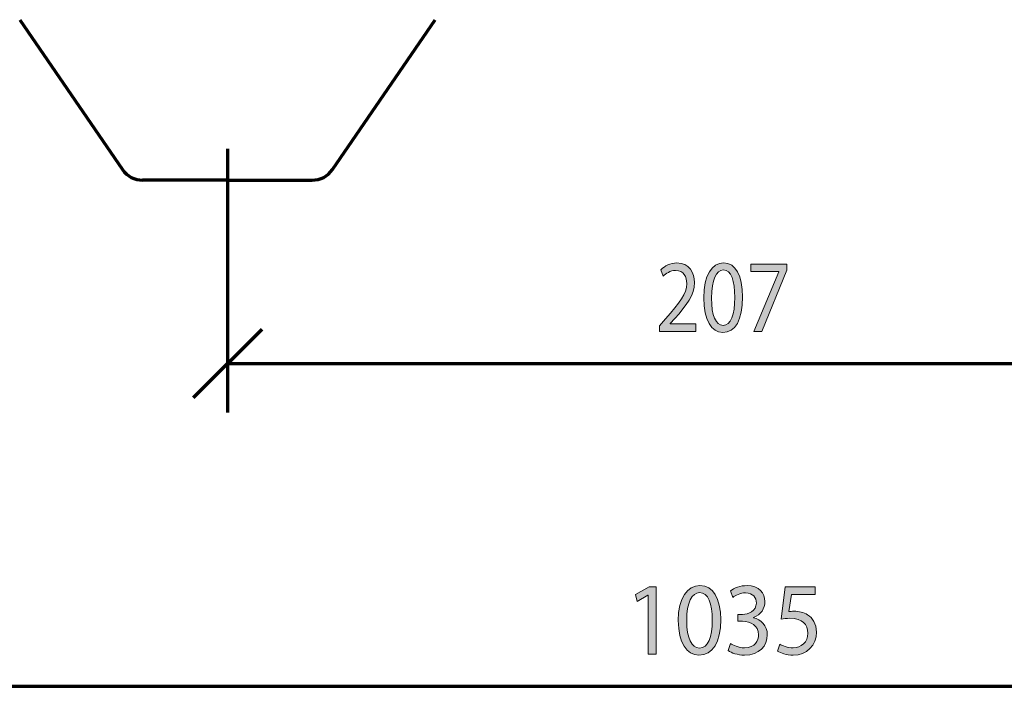
# Model space of a CAD drawing. Units: millimetres. Extents: x -531 to 829, y -385 to 595.
# Drawn here: x -8 to 193, y 29 to 165 of the extents above; entities that cross this region are included whole.
import ezdxf

# ---------------------------------------------------------------- set-up
doc = ezdxf.new("R2010")
doc.units = ezdxf.units.MM
doc.header["$MEASUREMENT"] = 0
doc.layers.add('C', color=7, linetype='Continuous', lineweight=0)
doc.layers.add('MASSE', color=7, linetype='Continuous', lineweight=0)

# ---------------------------------------------------------------- blocks, each defined once
blk = doc.blocks.new('Block_2')
at = {"layer": 'MASSE'}
h = blk.add_hatch(color=2, dxfattribs=at)
h.dxf.hatch_style = 2
edge = h.paths.add_edge_path()
edge.add_spline(control_points=[(120.33, 47.76), (120.33, 47.76), (120.29, 47.76), (120.29, 47.76), (120.29, 47.76), (118.07, 46.47), (118.07, 46.47), (118.07, 46.47), (117.73, 47.89), (117.73, 47.89), (117.73, 47.89), (120.53, 49.5), (120.53, 49.5), (120.53, 49.5), (122.01, 49.5), (122.01, 49.5), (122.01, 49.5), (122.01, 35.73), (122.01, 35.73), (122.01, 35.73), (120.33, 35.73), (120.33, 35.73), (120.33, 35.73), (120.33, 47.76), (120.33, 47.76)], knot_values=[0, 0, 0, 0, 1, 1, 1, 2, 2, 2, 3, 3, 3, 4, 4, 4, 5, 5, 5, 6, 6, 6, 7, 7, 7, 8, 8, 8, 8], degree=3, periodic=0)
h = blk.add_hatch(color=2, dxfattribs=at)
h.dxf.hatch_style = 2
edge = h.paths.add_edge_path()
edge.add_spline(control_points=[(128.23, 42.55), (128.23, 38.97), (129.26, 36.94), (130.83, 36.94), (132.61, 36.94), (133.45, 39.16), (133.45, 42.68), (133.45, 46.07), (132.65, 48.29), (130.85, 48.29), (129.34, 48.29), (128.23, 46.3), (128.23, 42.55)], knot_values=[0, 0, 0, 0, 1, 1, 1, 2, 2, 2, 3, 3, 3, 4, 4, 4, 4], degree=3, periodic=0)
edge = h.paths.add_edge_path()
edge.add_spline(control_points=[(135.19, 42.76), (135.19, 38.08), (133.57, 35.49), (130.73, 35.49), (128.23, 35.49), (126.54, 38.02), (126.5, 42.57), (126.5, 47.19), (128.35, 49.73), (130.95, 49.73), (133.65, 49.73), (135.19, 47.15), (135.19, 42.76)], knot_values=[0, 0, 0, 0, 1, 1, 1, 2, 2, 2, 3, 3, 3, 4, 4, 4, 4], degree=3, periodic=0)
h = blk.add_hatch(color=2, dxfattribs=at)
h.dxf.hatch_style = 2
edge = h.paths.add_edge_path()
edge.add_spline(control_points=[(137.2, 37.87), (137.69, 37.53), (138.83, 37), (140.03, 37), (142.26, 37), (142.95, 38.52), (142.93, 39.67), (142.91, 41.6), (141.3, 42.42), (139.62, 42.42), (139.62, 42.42), (138.66, 42.42), (138.66, 42.42), (138.66, 42.42), (138.66, 43.82), (138.66, 43.82), (138.66, 43.82), (139.62, 43.82), (139.62, 43.82), (140.88, 43.82), (142.48, 44.52), (142.48, 46.15), (142.48, 47.25), (141.83, 48.23), (140.23, 48.23), (139.21, 48.23), (138.22, 47.74), (137.67, 47.32), (137.67, 47.32), (137.22, 48.67), (137.22, 48.67), (137.89, 49.2), (139.19, 49.73), (140.57, 49.73), (143.09, 49.73), (144.23, 48.12), (144.23, 46.45), (144.23, 45.03), (143.44, 43.82), (141.87, 43.21), (141.87, 43.21), (141.87, 43.16), (141.87, 43.16), (143.44, 42.83), (144.72, 41.55), (144.72, 39.63), (144.72, 37.42), (143.13, 35.49), (140.05, 35.49), (138.62, 35.49), (137.36, 35.98), (136.72, 36.43), (136.72, 36.43), (137.2, 37.87), (137.2, 37.87)], knot_values=[0, 0, 0, 0, 1, 1, 1, 2, 2, 2, 3, 3, 3, 4, 4, 4, 5, 5, 5, 6, 6, 6, 7, 7, 7, 8, 8, 8, 9, 9, 9, 10, 10, 10, 11, 11, 11, 12, 12, 12, 13, 13, 13, 14, 14, 14, 15, 15, 15, 16, 16, 16, 17, 17, 17, 18, 18, 18, 18], degree=3, periodic=0)
h = blk.add_hatch(color=2, dxfattribs=at)
h.dxf.hatch_style = 2
edge = h.paths.add_edge_path()
edge.add_spline(control_points=[(154.54, 47.93), (154.54, 47.93), (149.65, 47.93), (149.65, 47.93), (149.65, 47.93), (149.16, 44.39), (149.16, 44.39), (149.45, 44.44), (149.73, 44.48), (150.2, 44.48), (151.19, 44.48), (152.17, 44.25), (152.96, 43.74), (153.96, 43.12), (154.79, 41.94), (154.79, 40.2), (154.79, 37.51), (152.8, 35.49), (150.02, 35.49), (148.62, 35.49), (147.44, 35.92), (146.83, 36.34), (146.83, 36.34), (147.27, 37.76), (147.27, 37.76), (147.8, 37.42), (148.84, 37), (150, 37), (151.64, 37), (153.04, 38.14), (153.04, 39.99), (153.02, 41.77), (151.91, 43.04), (149.35, 43.04), (148.62, 43.04), (148.05, 42.95), (147.58, 42.89), (147.58, 42.89), (148.41, 49.5), (148.41, 49.5), (148.41, 49.5), (154.54, 49.5), (154.54, 49.5), (154.54, 49.5), (154.54, 47.93), (154.54, 47.93)], knot_values=[0, 0, 0, 0, 1, 1, 1, 2, 2, 2, 3, 3, 3, 4, 4, 4, 5, 5, 5, 6, 6, 6, 7, 7, 7, 8, 8, 8, 9, 9, 9, 10, 10, 10, 11, 11, 11, 12, 12, 12, 13, 13, 13, 14, 14, 14, 15, 15, 15, 15], degree=3, periodic=0)
for points, knots in [([(120.33, 47.76), (120.33, 47.76), (120.29, 47.76), (120.29, 47.76), (120.29, 47.76), (118.07, 46.47), (118.07, 46.47), (118.07, 46.47), (117.73, 47.89), (117.73, 47.89), (117.73, 47.89), (120.53, 49.5), (120.53, 49.5), (120.53, 49.5), (122.01, 49.5), (122.01, 49.5), (122.01, 49.5), (122.01, 35.73), (122.01, 35.73), (122.01, 35.73), (120.33, 35.73), (120.33, 35.73), (120.33, 35.73), (120.33, 47.76), (120.33, 47.76)], [0, 0, 0, 0, 1, 1, 1, 2, 2, 2, 3, 3, 3, 4, 4, 4, 5, 5, 5, 6, 6, 6, 7, 7, 7, 8, 8, 8, 8]), ([(135.19, 42.76), (135.19, 38.08), (133.57, 35.49), (130.73, 35.49), (128.23, 35.49), (126.54, 38.02), (126.5, 42.57), (126.5, 47.19), (128.35, 49.73), (130.95, 49.73), (133.65, 49.73), (135.19, 47.15), (135.19, 42.76)], [0, 0, 0, 0, 1, 1, 1, 2, 2, 2, 3, 3, 3, 4, 4, 4, 4]), ([(137.2, 37.87), (137.69, 37.53), (138.83, 37), (140.03, 37), (142.26, 37), (142.95, 38.52), (142.93, 39.67), (142.91, 41.6), (141.3, 42.42), (139.62, 42.42), (139.62, 42.42), (138.66, 42.42), (138.66, 42.42), (138.66, 42.42), (138.66, 43.82), (138.66, 43.82), (138.66, 43.82), (139.62, 43.82), (139.62, 43.82), (140.88, 43.82), (142.48, 44.52), (142.48, 46.15), (142.48, 47.25), (141.83, 48.23), (140.23, 48.23), (139.21, 48.23), (138.22, 47.74), (137.67, 47.32), (137.67, 47.32), (137.22, 48.67), (137.22, 48.67), (137.89, 49.2), (139.19, 49.73), (140.57, 49.73), (143.09, 49.73), (144.23, 48.12), (144.23, 46.45), (144.23, 45.03), (143.44, 43.82), (141.87, 43.21), (141.87, 43.21), (141.87, 43.16), (141.87, 43.16), (143.44, 42.83), (144.72, 41.55), (144.72, 39.63), (144.72, 37.42), (143.13, 35.49), (140.05, 35.49), (138.62, 35.49), (137.36, 35.98), (136.72, 36.43), (136.72, 36.43), (137.2, 37.87), (137.2, 37.87)], [0, 0, 0, 0, 1, 1, 1, 2, 2, 2, 3, 3, 3, 4, 4, 4, 5, 5, 5, 6, 6, 6, 7, 7, 7, 8, 8, 8, 9, 9, 9, 10, 10, 10, 11, 11, 11, 12, 12, 12, 13, 13, 13, 14, 14, 14, 15, 15, 15, 16, 16, 16, 17, 17, 17, 18, 18, 18, 18]), ([(154.54, 47.93), (154.54, 47.93), (149.65, 47.93), (149.65, 47.93), (149.65, 47.93), (149.16, 44.39), (149.16, 44.39), (149.45, 44.44), (149.73, 44.48), (150.2, 44.48), (151.19, 44.48), (152.17, 44.25), (152.96, 43.74), (153.96, 43.12), (154.79, 41.94), (154.79, 40.2), (154.79, 37.51), (152.8, 35.49), (150.02, 35.49), (148.62, 35.49), (147.44, 35.92), (146.83, 36.34), (146.83, 36.34), (147.27, 37.76), (147.27, 37.76), (147.8, 37.42), (148.84, 37), (150, 37), (151.64, 37), (153.04, 38.14), (153.04, 39.99), (153.02, 41.77), (151.91, 43.04), (149.35, 43.04), (148.62, 43.04), (148.05, 42.95), (147.58, 42.89), (147.58, 42.89), (148.41, 49.5), (148.41, 49.5), (148.41, 49.5), (154.54, 49.5), (154.54, 49.5), (154.54, 49.5), (154.54, 47.93), (154.54, 47.93)], [0, 0, 0, 0, 1, 1, 1, 2, 2, 2, 3, 3, 3, 4, 4, 4, 5, 5, 5, 6, 6, 6, 7, 7, 7, 8, 8, 8, 9, 9, 9, 10, 10, 10, 11, 11, 11, 12, 12, 12, 13, 13, 13, 14, 14, 14, 15, 15, 15, 15]), ([(128.23, 42.55), (128.23, 38.97), (129.26, 36.94), (130.83, 36.94), (132.61, 36.94), (133.45, 39.16), (133.45, 42.68), (133.45, 46.07), (132.65, 48.29), (130.85, 48.29), (129.34, 48.29), (128.23, 46.3), (128.23, 42.55)], [0, 0, 0, 0, 1, 1, 1, 2, 2, 2, 3, 3, 3, 4, 4, 4, 4])]:
    blk.add_open_spline(points, degree=3, knots=knots, dxfattribs=at)
blk = doc.blocks.new('Block_1')
at = {"layer": 'MASSE'}
blk.add_blockref('Block_2', (0, 0), dxfattribs=at)
blk = doc.blocks.new('Block_0')
at = {"layer": 'MASSE', "color": 3, "lineweight": 70}
blk.add_line((-379.73, 29.13), (655.27, 29.13), dxfattribs=at)
at = {"layer": 'MASSE'}
blk.add_blockref('Block_1', (0, 0), dxfattribs=at)
blk = doc.blocks.new('Block_5')
at = {"layer": 'MASSE'}
h = blk.add_hatch(color=2, dxfattribs=at)
h.dxf.hatch_style = 2
edge = h.paths.add_edge_path()
edge.add_spline(control_points=[(122.64, 101.71), (122.64, 101.71), (122.64, 102.85), (122.64, 102.85), (122.64, 102.85), (123.88, 104.27), (123.88, 104.27), (126.87, 107.62), (128.22, 109.4), (128.24, 111.48), (128.24, 112.87), (127.67, 114.17), (125.92, 114.17), (124.86, 114.17), (123.97, 113.53), (123.43, 113), (123.43, 113), (122.93, 114.31), (122.93, 114.31), (123.74, 115.12), (124.89, 115.71), (126.24, 115.71), (128.76, 115.71), (129.83, 113.68), (129.83, 111.71), (129.83, 109.17), (128.26, 107.11), (125.79, 104.31), (125.79, 104.31), (124.86, 103.3), (124.86, 103.3), (124.86, 103.3), (124.86, 103.25), (124.86, 103.25), (124.86, 103.25), (130.11, 103.25), (130.11, 103.25), (130.11, 103.25), (130.11, 101.71), (130.11, 101.71), (130.11, 101.71), (122.64, 101.71), (122.64, 101.71)], knot_values=[0, 0, 0, 0, 1, 1, 1, 2, 2, 2, 3, 3, 3, 4, 4, 4, 5, 5, 5, 6, 6, 6, 7, 7, 7, 8, 8, 8, 9, 9, 9, 10, 10, 10, 11, 11, 11, 12, 12, 12, 13, 13, 13, 14, 14, 14, 14], degree=3, periodic=0)
h = blk.add_hatch(color=2, dxfattribs=at)
h.dxf.hatch_style = 2
edge = h.paths.add_edge_path()
edge.add_spline(control_points=[(133.3, 108.53), (133.3, 104.95), (134.24, 102.92), (135.68, 102.92), (137.3, 102.92), (138.07, 105.14), (138.07, 108.66), (138.07, 112.05), (137.34, 114.27), (135.7, 114.27), (134.31, 114.27), (133.3, 112.28), (133.3, 108.53)], knot_values=[0, 0, 0, 0, 1, 1, 1, 2, 2, 2, 3, 3, 3, 4, 4, 4, 4], degree=3, periodic=0)
edge = h.paths.add_edge_path()
edge.add_spline(control_points=[(139.66, 108.74), (139.66, 104.06), (138.18, 101.47), (135.59, 101.47), (133.3, 101.47), (131.75, 104), (131.72, 108.55), (131.72, 113.17), (133.41, 115.71), (135.79, 115.71), (138.25, 115.71), (139.66, 113.13), (139.66, 108.74)], knot_values=[0, 0, 0, 0, 1, 1, 1, 2, 2, 2, 3, 3, 3, 4, 4, 4, 4], degree=3, periodic=0)
h = blk.add_hatch(color=2, dxfattribs=at)
h.dxf.hatch_style = 2
edge = h.paths.add_edge_path()
edge.add_spline(control_points=[(148.72, 115.48), (148.72, 115.48), (148.72, 114.25), (148.72, 114.25), (148.72, 114.25), (143.62, 101.71), (143.62, 101.71), (143.62, 101.71), (141.98, 101.71), (141.98, 101.71), (141.98, 101.71), (147.06, 113.89), (147.06, 113.89), (147.06, 113.89), (147.06, 113.93), (147.06, 113.93), (147.06, 113.93), (141.33, 113.93), (141.33, 113.93), (141.33, 113.93), (141.33, 115.48), (141.33, 115.48), (141.33, 115.48), (148.72, 115.48), (148.72, 115.48)], knot_values=[0, 0, 0, 0, 1, 1, 1, 2, 2, 2, 3, 3, 3, 4, 4, 4, 5, 5, 5, 6, 6, 6, 7, 7, 7, 8, 8, 8, 8], degree=3, periodic=0)
for points, knots in [([(122.64, 101.71), (122.64, 101.71), (122.64, 102.85), (122.64, 102.85), (122.64, 102.85), (123.88, 104.27), (123.88, 104.27), (126.87, 107.62), (128.22, 109.4), (128.24, 111.48), (128.24, 112.87), (127.67, 114.17), (125.92, 114.17), (124.86, 114.17), (123.97, 113.53), (123.43, 113), (123.43, 113), (122.93, 114.31), (122.93, 114.31), (123.74, 115.12), (124.89, 115.71), (126.24, 115.71), (128.76, 115.71), (129.83, 113.68), (129.83, 111.71), (129.83, 109.17), (128.26, 107.11), (125.79, 104.31), (125.79, 104.31), (124.86, 103.3), (124.86, 103.3), (124.86, 103.3), (124.86, 103.25), (124.86, 103.25), (124.86, 103.25), (130.11, 103.25), (130.11, 103.25), (130.11, 103.25), (130.11, 101.71), (130.11, 101.71), (130.11, 101.71), (122.64, 101.71), (122.64, 101.71)], [0, 0, 0, 0, 1, 1, 1, 2, 2, 2, 3, 3, 3, 4, 4, 4, 5, 5, 5, 6, 6, 6, 7, 7, 7, 8, 8, 8, 9, 9, 9, 10, 10, 10, 11, 11, 11, 12, 12, 12, 13, 13, 13, 14, 14, 14, 14]), ([(139.66, 108.74), (139.66, 104.06), (138.18, 101.47), (135.59, 101.47), (133.3, 101.47), (131.75, 104), (131.72, 108.55), (131.72, 113.17), (133.41, 115.71), (135.79, 115.71), (138.25, 115.71), (139.66, 113.13), (139.66, 108.74)], [0, 0, 0, 0, 1, 1, 1, 2, 2, 2, 3, 3, 3, 4, 4, 4, 4]), ([(148.72, 115.48), (148.72, 115.48), (148.72, 114.25), (148.72, 114.25), (148.72, 114.25), (143.62, 101.71), (143.62, 101.71), (143.62, 101.71), (141.98, 101.71), (141.98, 101.71), (141.98, 101.71), (147.06, 113.89), (147.06, 113.89), (147.06, 113.89), (147.06, 113.93), (147.06, 113.93), (147.06, 113.93), (141.33, 113.93), (141.33, 113.93), (141.33, 113.93), (141.33, 115.48), (141.33, 115.48), (141.33, 115.48), (148.72, 115.48), (148.72, 115.48)], [0, 0, 0, 0, 1, 1, 1, 2, 2, 2, 3, 3, 3, 4, 4, 4, 5, 5, 5, 6, 6, 6, 7, 7, 7, 8, 8, 8, 8]), ([(133.3, 108.53), (133.3, 104.95), (134.24, 102.92), (135.68, 102.92), (137.3, 102.92), (138.07, 105.14), (138.07, 108.66), (138.07, 112.05), (137.34, 114.27), (135.7, 114.27), (134.31, 114.27), (133.3, 112.28), (133.3, 108.53)], [0, 0, 0, 0, 1, 1, 1, 2, 2, 2, 3, 3, 3, 4, 4, 4, 4])]:
    blk.add_open_spline(points, degree=3, knots=knots, dxfattribs=at)
blk = doc.blocks.new('Block_4')
at = {"layer": 'MASSE'}
blk.add_blockref('Block_5', (0, 0), dxfattribs=at)
blk = doc.blocks.new('Block_3')
at = {"layer": 'MASSE', "color": 3, "lineweight": 70}
for p, q in [((34.27, 139.02), (34.27, 85.12)), ((241.27, 85.12), (241.27, 137.7)), ((41.27, 102.12), (27.27, 88.12)), ((234.27, 88.12), (248.27, 102.12)), ((34.27, 95.12), (241.27, 95.12))]:
    blk.add_line(p, q, dxfattribs=at)
at = {"layer": 'MASSE'}
blk.add_blockref('Block_4', (0, 0), dxfattribs=at)

msp = doc.modelspace()

# ---------------------------------------------------------------- linework, layer by layer
at = {"layer": 'C', "color": 7, "lineweight": 70}
for p, q in [((-8.24, 165.45), (12.78, 134.8)), ((55.76, 134.8), (76.78, 165.45)), ((34.27, 132.63), (16.9, 132.63)), ((34.27, 132.63), (51.63, 132.63))]:
    msp.add_line(p, q, dxfattribs=at)
for points in [[(12.78, 134.8), (13.71, 133.44), (15.25, 132.63), (16.9, 132.63)], [(51.63, 132.63), (53.28, 132.63), (54.82, 133.44), (55.75, 134.8)]]:
    msp.add_open_spline(points, degree=3, dxfattribs=at)

# ---------------------------------------------------------------- block references
at = {"layer": 'MASSE'}
for name in ['Block_3', 'Block_0']:
    msp.add_blockref(name, (0, 0), dxfattribs=at)

doc.saveas('drawing.dxf')
